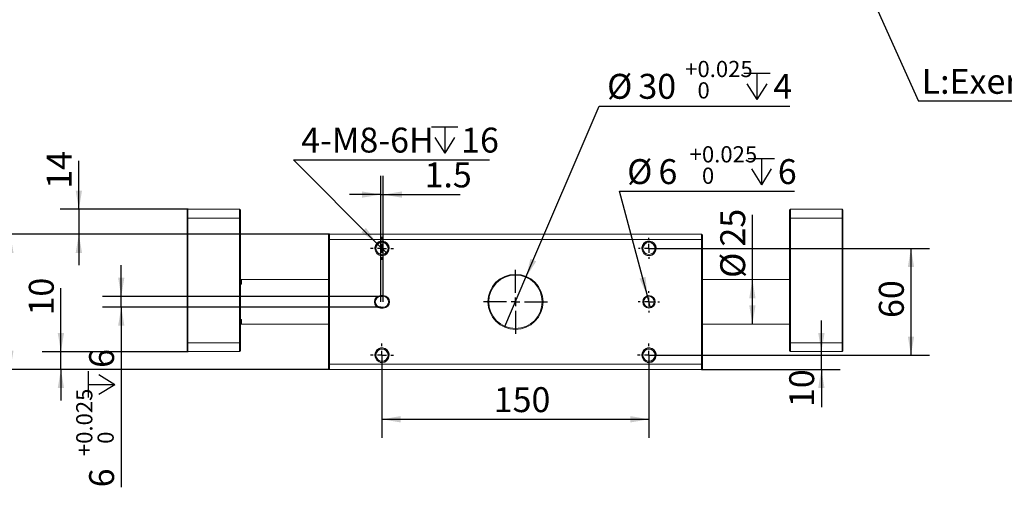
# Model space of a CAD drawing. Units: millimetres. Extents: x 0 to 461, y -1 to 558.
# Drawn here: x 108 to 266, y 104 to 179 of the extents above; entities that cross this region are included whole.
import ezdxf

# ---------------------------------------------------------------- set-up
doc = ezdxf.new("R2010")
doc.units = ezdxf.units.MM
doc.layers.add('图框', color=179, linetype='Continuous')
doc.styles.add('SLDTEXTSTYLE1', font='TXT', dxfattribs={"width": 0.7})
doc.dimstyles.new('SLDDIMSTYLE0', dxfattribs={"dimtxt": 4, "dimasz": 3, "dimexe": 0, "dimexo": 0.0625, "dimgap": 1, "dimtad": 2, "dimdec": 3, "dimlfac": 3.5, "dimrnd": 1e-09, "dimzin": 12, "dimdsep": 46, "dimtxsty": 'SLDTEXTSTYLE1', "dimsah": 1, "dimcen": 0.09, "dimadec": 0, "dimazin": 3, "dimtfac": 1, "dimtdec": 3, "dimtofl": 0, "dimtmove": 0, "dimatfit": 3, "dimfxl": 0, "dimfrac": 2, "dimtolj": 1, "dimtzin": 12, "dimarcsym": 0})
doc.dimstyles.new('SLDDIMSTYLE1', dxfattribs={"dimtxt": 4, "dimasz": 3, "dimexe": 0, "dimexo": 0.0625, "dimgap": 1, "dimtad": 0, "dimtih": 1, "dimtoh": 1, "dimdec": 3, "dimlfac": 3.5, "dimrnd": 1e-09, "dimzin": 12, "dimdsep": 46, "dimtxsty": 'SLDTEXTSTYLE1', "dimblk1": 'NONE', "dimsah": 1, "dimcen": 0, "dimadec": 0, "dimazin": 3, "dimtfac": 1, "dimtdec": 3, "dimtmove": 0, "dimatfit": 3, "dimldrblk": 'NONE', "dimfxl": 0, "dimfrac": 2, "dimtolj": 1, "dimtzin": 12, "dimarcsym": 0})
doc.dimstyles.new('SLDDIMSTYLE2', dxfattribs={"dimtxt": 4, "dimasz": 3, "dimexe": 0, "dimexo": 0.0625, "dimgap": 1, "dimtad": 2, "dimdec": 3, "dimlfac": 3.5, "dimrnd": 1e-09, "dimzin": 12, "dimdsep": 46, "dimtxsty": 'SLDTEXTSTYLE1', "dimsah": 1, "dimcen": 0.09, "dimadec": 0, "dimazin": 3, "dimtfac": 1, "dimtdec": 3, "dimtmove": 0, "dimatfit": 0, "dimfxl": 0, "dimfrac": 2, "dimtolj": 1, "dimtzin": 12, "dimarcsym": 0})
doc.dimstyles.new('SLDDIMSTYLE3', dxfattribs={"dimtxt": 0.18, "dimasz": 3, "dimexe": 0, "dimexo": 0.0625, "dimgap": 0, "dimtad": 0, "dimtih": 1, "dimtoh": 1, "dimdec": 0, "dimrnd": 1e-09, "dimzin": 0, "dimdsep": 46, "dimtxsty": 'Standard', "dimsah": 1, "dimcen": 0.09, "dimadec": 0, "dimazin": 0, "dimtfac": 3, "dimtdec": 0, "dimtofl": 0, "dimtmove": 0, "dimatfit": 3, "dimfxl": 0, "dimfrac": 2, "dimtolj": 1, "dimtzin": 0, "dimarcsym": 0})
doc.dimstyles.new('SLDDIMSTYLE5', dxfattribs={"dimtxt": 4, "dimasz": 3, "dimexe": 0, "dimexo": 0.0625, "dimgap": 1, "dimtad": 2, "dimdec": 3, "dimlfac": 3.5, "dimrnd": 1e-09, "dimzin": 12, "dimdsep": 46, "dimtxsty": 'SLDTEXTSTYLE1', "dimsah": 1, "dimcen": 0.09, "dimadec": 0, "dimazin": 3, "dimtol": 1, "dimtp": 0.025, "dimtfac": 1, "dimtdec": 3, "dimtmove": 0, "dimatfit": 0, "dimfxl": 0, "dimfrac": 2, "dimtolj": 1, "dimarcsym": 0})
doc.dimstyles.new('SLDDIMSTYLE8', dxfattribs={"dimtxt": 4, "dimasz": 3, "dimexe": 0, "dimexo": 0.0625, "dimgap": 1, "dimtad": 0, "dimtih": 1, "dimtoh": 1, "dimdec": 3, "dimlfac": 3.5, "dimrnd": 1e-09, "dimzin": 12, "dimdsep": 46, "dimtxsty": 'SLDTEXTSTYLE1', "dimblk1": 'NONE', "dimsah": 1, "dimcen": 0, "dimadec": 0, "dimazin": 3, "dimtol": 1, "dimtp": 0.025, "dimtfac": 1, "dimtdec": 3, "dimtmove": 0, "dimatfit": 3, "dimldrblk": 'NONE', "dimfxl": 0, "dimfrac": 2, "dimtolj": 1, "dimarcsym": 0})

# ---------------------------------------------------------------- blocks, each defined once
blk = doc.blocks.new('SW_NOTE_6')
at = {"layer": '图框', "color": 0}
blk.add_line((48.78, 0), (0, 0), dxfattribs=at)
at = {"layer": '图框', "color": 0, "insert": (0.49, 5.17), "char_height": 4, "attachment_point": 1, "style": 'SLDTEXTSTYLE1'}
blk.add_mtext('L:Exertion Length(mm)', dxfattribs=at)
blk = doc.blocks.new('_D_27')
at = {"layer": '图框'}
for p, q in [((225.94, 136.99), (225.94, 147.38)), ((225.94, 129.84), (225.94, 136.99))]:
    blk.add_line(p, q, dxfattribs=at)
for points in [[(225.94, 136.99), (225.43, 133.99), (226.44, 133.99)], [(225.94, 129.84), (226.44, 132.84), (225.43, 132.84)]]:
    blk.add_solid(points, dxfattribs=at)
at = {"layer": '图框', "char_height": 4, "attachment_point": 1, "rotation": 90, "style": 'SLDTEXTSTYLE1'}
for s, insert in [('25', (220.78, 142.28)), ('%%c', (220.78, 137.25))]:
    blk.add_mtext(s, dxfattribs=dict(at, insert=insert))
blk = doc.blocks.new('SW_SYMBOL_HOLE_DEPTH')
at = {"layer": '图框', "color": 0}
for p, q in [((0, 875), (800, 875)), ((400, 875), (400, 75)), ((100, 555), (400, 75)), ((700, 555), (400, 75))]:
    blk.add_line(p, q, dxfattribs=at)
blk = doc.blocks.new('_D_28')
at = {"layer": '图框'}
for p, q in [((189.59, 137.35), (201.36, 164.84)), ((201.36, 164.84), (231.94, 164.84)), ((186.22, 129.47), (189.59, 137.35))]:
    blk.add_line(p, q, dxfattribs=at)
blk.add_solid([(189.59, 137.35), (191.24, 139.91), (190.31, 140.31)], dxfattribs=at)
at = {"layer": '图框', "xscale": 0.005290909090909091, "yscale": 0.005290909090909091, "zscale": 0.005290909090909091}
blk.add_blockref('SW_SYMBOL_HOLE_DEPTH', (224.54, 165.49), dxfattribs=at)
at = {"layer": '图框', "attachment_point": 1, "style": 'SLDTEXTSTYLE1'}
for s, insert, char_height in [('+', (215.13, 172.08), 2.6), ('0.025', (217.12, 172.08), 2.6), ('%%c', (202.61, 170), 4), ('30', (207.64, 170), 4), ('4', (229.3, 170), 4), ('0', (217.12, 168.65), 2.6)]:
    blk.add_mtext(s, dxfattribs=dict(at, insert=insert, char_height=char_height))
blk = doc.blocks.new('_NONE')
blk = doc.blocks.new('_D_29')
at = {"layer": '图框'}
for p, q in [((166.27, 133.41), (166.27, 153.62)), ((166.69, 133.41), (166.69, 153.62)), ((166.27, 150.62), (161.27, 150.62)), ((166.27, 150.62), (166.69, 150.62)), ((166.69, 150.62), (179.03, 150.62))]:
    blk.add_line(p, q, dxfattribs=at)
for points in [[(166.27, 150.62), (163.27, 151.13), (163.27, 150.12)], [(166.69, 150.62), (169.69, 150.12), (169.69, 151.13)]]:
    blk.add_solid(points, dxfattribs=at)
at = {"layer": '图框', "insert": (173.31, 155.78), "char_height": 4, "attachment_point": 1, "style": 'SLDTEXTSTYLE1'}
blk.add_mtext('1.5', dxfattribs=at)
blk = doc.blocks.new('_D_30')
at = {"layer": '图框'}
for p, q in [((165.67, 142.79), (152.26, 156.21)), ((152.26, 156.21), (183.72, 156.21)), ((167.29, 141.18), (165.67, 142.79))]:
    blk.add_line(p, q, dxfattribs=at)
blk.add_solid([(165.67, 142.79), (163.91, 145.27), (163.19, 144.56)], dxfattribs=at)
at = {"layer": '图框', "xscale": 0.005290909090909091, "yscale": 0.005290909090909091, "zscale": 0.005290909090909091}
blk.add_blockref('SW_SYMBOL_HOLE_DEPTH', (174.43, 156.85), dxfattribs=at)
at = {"layer": '图框', "char_height": 4, "attachment_point": 1, "style": 'SLDTEXTSTYLE1'}
for s, insert in [('4-M8-6H', (153.51, 161.37)), ('16', (179.19, 161.37))]:
    blk.add_mtext(s, dxfattribs=dict(at, insert=insert))
blk = doc.blocks.new('_D_31')
at = {"layer": '图框'}
for p, q in [((209.08, 134.38), (204.58, 151.15)), ((204.58, 151.15), (232.69, 151.15)), ((209.6, 132.45), (209.08, 134.38))]:
    blk.add_line(p, q, dxfattribs=at)
blk.add_solid([(209.08, 134.38), (208.79, 137.41), (207.81, 137.15)], dxfattribs=at)
at = {"layer": '图框', "xscale": 0.005290909090909091, "yscale": 0.005290909090909091, "zscale": 0.005290909090909091}
blk.add_blockref('SW_SYMBOL_HOLE_DEPTH', (225.26, 151.8), dxfattribs=at)
at = {"layer": '图框', "attachment_point": 1, "style": 'SLDTEXTSTYLE1'}
for s, insert, char_height in [('0.025', (217.84, 158.39), 2.6), ('%%c', (205.83, 156.31), 4), ('+', (215.85, 158.39), 2.6), ('6', (210.86, 156.31), 4), ('0', (217.84, 154.95), 2.6), ('6', (230.02, 156.31), 4)]:
    blk.add_mtext(s, dxfattribs=dict(at, insert=insert, char_height=char_height))
blk = doc.blocks.new('_D_32')
at = {"layer": '图框'}
for p, q in [((237.01, 125.41), (237.01, 130.41)), ((237.01, 122.56), (237.01, 125.41)), ((217.77, 122.56), (240.01, 122.56)), ((237.01, 122.56), (237.01, 116.52))]:
    blk.add_line(p, q, dxfattribs=at)
for points in [[(237.01, 125.41), (237.52, 128.41), (236.5, 128.41)], [(237.01, 122.56), (236.5, 119.56), (237.52, 119.56)]]:
    blk.add_solid(points, dxfattribs=at)
at = {"layer": '图框', "insert": (231.85, 116.52), "char_height": 4, "attachment_point": 1, "rotation": 90, "style": 'SLDTEXTSTYLE1'}
blk.add_mtext('10', dxfattribs=at)
blk = doc.blocks.new('_D_33')
at = {"layer": '图框'}
for p, q in [((158.05, 144.27), (103.82, 144.27)), ((106.82, 144.27), (106.82, 122.56)), ((158.05, 122.56), (103.82, 122.56))]:
    blk.add_line(p, q, dxfattribs=at)
for points in [[(106.82, 144.27), (106.31, 141.27), (107.33, 141.27)], [(106.82, 122.56), (107.33, 125.56), (106.31, 125.56)]]:
    blk.add_solid(points, dxfattribs=at)
at = {"layer": '图框', "insert": (101.67, 130.86), "char_height": 4, "attachment_point": 1, "rotation": 90, "style": 'SLDTEXTSTYLE1'}
blk.add_mtext('76', dxfattribs=at)
blk = doc.blocks.new('_D_34')
at = {"layer": '图框'}
for p, q in [((117.82, 148.27), (117.82, 156.06)), ((135.34, 148.27), (114.82, 148.27)), ((117.82, 148.27), (117.82, 144.27)), ((158.05, 144.27), (114.82, 144.27)), ((117.82, 144.27), (117.82, 139.27))]:
    blk.add_line(p, q, dxfattribs=at)
for points in [[(117.82, 148.27), (118.33, 151.27), (117.31, 151.27)], [(117.82, 144.27), (117.31, 141.27), (118.33, 141.27)]]:
    blk.add_solid(points, dxfattribs=at)
at = {"layer": '图框', "insert": (112.66, 151.56), "char_height": 4, "attachment_point": 1, "rotation": 90, "style": 'SLDTEXTSTYLE1'}
blk.add_mtext('14', dxfattribs=at)
blk = doc.blocks.new('_D_35')
at = {"layer": '图框'}
for p, q in [((166.48, 124.84), (166.48, 111.56)), ((209.34, 124.84), (209.34, 111.56)), ((166.48, 114.56), (209.34, 114.56))]:
    blk.add_line(p, q, dxfattribs=at)
for points in [[(166.48, 114.56), (169.48, 114.05), (169.48, 115.07)], [(209.34, 114.56), (206.34, 115.07), (206.34, 114.05)]]:
    blk.add_solid(points, dxfattribs=at)
at = {"layer": '图框', "insert": (184.42, 119.71), "char_height": 4, "attachment_point": 1, "style": 'SLDTEXTSTYLE1'}
blk.add_mtext('150', dxfattribs=at)
blk = doc.blocks.new('_D_36')
at = {"layer": '图框'}
for p, q in [((209.34, 141.99), (254.39, 141.99)), ((251.39, 141.99), (251.39, 124.84)), ((209.34, 124.84), (254.39, 124.84))]:
    blk.add_line(p, q, dxfattribs=at)
for points in [[(251.39, 141.99), (250.89, 138.99), (251.9, 138.99)], [(251.39, 124.84), (251.9, 127.84), (250.89, 127.84)]]:
    blk.add_solid(points, dxfattribs=at)
at = {"layer": '图框', "insert": (246.24, 130.82), "char_height": 4, "attachment_point": 1, "rotation": 90, "style": 'SLDTEXTSTYLE1'}
blk.add_mtext('60', dxfattribs=at)
blk = doc.blocks.new('_D_37')
at = {"layer": '图框'}
for p, q in [((124.63, 134.27), (124.63, 139.27)), ((166.27, 134.27), (121.63, 134.27)), ((124.63, 132.56), (124.63, 134.27)), ((166.27, 132.56), (121.63, 132.56)), ((124.63, 132.56), (124.63, 103.64))]:
    blk.add_line(p, q, dxfattribs=at)
for points in [[(124.63, 134.27), (125.13, 137.27), (124.12, 137.27)], [(124.63, 132.56), (124.12, 129.56), (125.13, 129.56)]]:
    blk.add_solid(points, dxfattribs=at)
at = {"layer": '图框', "xscale": 0.005290909090909091, "yscale": 0.005290909090909091, "zscale": 0.005290909090909091, "rotation": 90}
blk.add_blockref('SW_SYMBOL_HOLE_DEPTH', (123.98, 118.05), dxfattribs=at)
at = {"layer": '图框', "attachment_point": 1, "rotation": 90, "style": 'SLDTEXTSTYLE1'}
for s, insert, char_height in [('6', (119.47, 122.81), 4), ('0.025', (117.39, 110.62), 2.6), ('0', (120.82, 110.62), 2.6), ('+', (117.39, 108.64), 2.6), ('6', (119.47, 103.64), 4)]:
    blk.add_mtext(s, dxfattribs=dict(at, insert=insert, char_height=char_height))
blk = doc.blocks.new('_D_38')
at = {"layer": '图框'}
for p, q in [((114.94, 125.41), (114.94, 135.61)), ((135.34, 125.41), (111.94, 125.41)), ((114.94, 122.56), (114.94, 125.41)), ((158.05, 122.56), (111.94, 122.56)), ((114.94, 122.56), (114.94, 117.56))]:
    blk.add_line(p, q, dxfattribs=at)
for points in [[(114.94, 125.41), (115.45, 128.41), (114.43, 128.41)], [(114.94, 122.56), (114.43, 119.56), (115.45, 119.56)]]:
    blk.add_solid(points, dxfattribs=at)
at = {"layer": '图框', "insert": (109.79, 131.22), "char_height": 4, "attachment_point": 1, "rotation": 90, "style": 'SLDTEXTSTYLE1'}
blk.add_mtext('10', dxfattribs=at)
blk = doc.blocks.new('SW_CENTERMARKSYMBOL_0')
at = {"layer": '图框', "color": 0}
for p, q in [((0, 1.43), (0, 5.14)), ((-1.43, 0), (-5.14, 0)), ((0, 0), (-0.71, 0)), ((0, 0), (0, 0.71)), ((0, 0), (0, -0.71)), ((0, 0), (0.71, 0)), ((1.43, 0), (5.14, 0)), ((0, -1.43), (0, -5.14))]:
    blk.add_line(p, q, dxfattribs=at)
blk = doc.blocks.new('SW_CENTERMARKSYMBOL_1')
at = {"layer": '图框', "color": 0}
for p, q in [((0, 1.43), (0, 1.69)), ((-1.43, 0), (-1.69, 0)), ((0, 0), (-0.71, 0)), ((0, 0), (0, 0.71)), ((0, 0), (0, -0.71)), ((0, 0), (0.71, 0)), ((1.43, 0), (1.69, 0)), ((0, -1.43), (0, -1.69))]:
    blk.add_line(p, q, dxfattribs=at)
blk = doc.blocks.new('SW_CENTERMARKSYMBOL_2')
at = {"layer": '图框', "color": 0}
for p, q in [((0, 1.43), (0, 1.71)), ((-1.43, 0), (-1.71, 0)), ((0, 0), (-0.71, 0)), ((0, 0), (0, 0.71)), ((0, 0), (0, -0.71)), ((0, 0), (0.71, 0)), ((1.43, 0), (1.71, 0)), ((0, -1.43), (0, -1.71))]:
    blk.add_line(p, q, dxfattribs=at)
blk = doc.blocks.new('SW_CENTERMARKSYMBOL_3')
at = {"layer": '图框', "color": 0}
for p, q in [((0, 1.43), (0, 1.86)), ((-1.43, 0), (-1.86, 0)), ((0, 0), (-0.71, 0)), ((0, 0), (0, 0.71)), ((0, 0), (0, -0.71)), ((0, 0), (0.71, 0)), ((1.43, 0), (1.86, 0)), ((0, -1.43), (0, -1.86))]:
    blk.add_line(p, q, dxfattribs=at)
blk = doc.blocks.new('SW_CENTERMARKSYMBOL_4')
at = {"layer": '图框', "color": 0}
for p, q in [((0, 1.43), (0, 1.86)), ((-1.43, 0), (-1.86, 0)), ((0, 0), (-0.71, 0)), ((0, 0), (0, 0.71)), ((0, 0), (0, -0.71)), ((0, 0), (0.71, 0)), ((1.43, 0), (1.86, 0)), ((0, -1.43), (0, -1.86))]:
    blk.add_line(p, q, dxfattribs=at)
blk = doc.blocks.new('SW_CENTERMARKSYMBOL_5')
at = {"layer": '图框', "color": 0}
for p, q in [((0, 1.43), (0, 1.86)), ((-1.43, 0), (-1.86, 0)), ((0, 0), (-0.71, 0)), ((0, 0), (0, 0.71)), ((0, 0), (0, -0.71)), ((0, 0), (0.71, 0)), ((1.43, 0), (1.86, 0)), ((0, -1.43), (0, -1.86))]:
    blk.add_line(p, q, dxfattribs=at)

msp = doc.modelspace()

# ---------------------------------------------------------------- linework, layer by layer
at = {"color": 7, "linetype": 'Continuous', "lineweight": 15}
for p, q in [((135.33647, 148.27194), (135.19361, 148.12909)), ((135.19361, 146.84337), (135.19361, 148.12909)), ((135.33647, 148.27194), (135.33647, 146.84337)), ((135.33647, 148.27194), (143.62218, 148.27194)), ((143.62218, 146.84337), (143.62218, 148.27194)), ((143.62218, 148.27194), (143.76504, 148.12909)), ((143.76504, 148.12909), (143.76504, 146.84337)), ((232.05075, 148.27194), (231.9079, 148.12909)), ((231.9079, 146.84337), (231.9079, 148.12909)), ((232.05075, 148.27194), (232.05075, 146.84337)), ((232.05075, 148.27194), (240.33647, 148.27194)), ((240.33647, 146.84337), (240.33647, 148.27194)), ((240.47932, 148.12909), (240.33647, 148.27194)), ((240.47932, 148.12909), (240.47932, 146.84337)), ((135.33647, 146.84337), (135.19361, 146.84337)), ((135.19361, 126.84337), (135.19361, 146.84337)), ((143.62218, 146.84337), (135.33647, 146.84337)), ((135.33647, 146.84337), (135.33647, 126.84337)), ((143.62218, 146.84337), (143.76504, 146.84337)), ((143.62218, 126.84337), (143.62218, 146.84337)), ((143.76504, 146.84337), (143.76504, 126.84337)), ((232.05075, 146.84337), (231.9079, 146.84337)), ((231.9079, 126.84337), (231.9079, 146.84337)), ((240.33647, 146.84337), (232.05075, 146.84337)), ((232.05075, 146.84337), (232.05075, 126.84337)), ((240.47932, 146.84337), (240.33647, 146.84337)), ((240.33647, 126.84337), (240.33647, 146.84337)), ((240.47932, 146.84337), (240.47932, 126.84337)), ((157.9079, 144.12909), (158.05075, 144.27194)), ((157.9079, 143.4148), (157.9079, 144.12909)), ((158.05075, 144.27194), (158.05075, 143.4148)), ((158.05075, 144.27194), (217.76504, 144.27194)), ((217.76504, 143.4148), (217.76504, 144.27194)), ((217.9079, 144.12909), (217.76504, 144.27194)), ((217.9079, 144.12909), (217.9079, 143.4148)), ((158.05075, 143.4148), (157.9079, 143.4148)), ((157.9079, 123.4148), (157.9079, 143.4148)), ((217.76504, 143.4148), (158.05075, 143.4148)), ((158.05075, 143.4148), (158.05075, 123.4148)), ((217.76504, 143.4148), (217.9079, 143.4148)), ((217.76504, 123.4148), (217.76504, 143.4148)), ((217.9079, 143.4148), (217.9079, 123.4148)), ((143.9079, 136.98623), (143.76504, 136.98623)), ((143.9079, 136.27194), (143.76504, 136.27194)), ((157.9079, 136.98623), (143.9079, 136.98623)), ((143.9079, 136.27194), (143.9079, 136.98623)), ((231.9079, 136.98623), (217.9079, 136.98623)), ((166.26504, 134.4148), (166.69361, 134.4148)), ((166.26504, 134.4148), (166.26504, 134.27194)), ((166.69361, 134.27194), (166.69361, 134.4148)), ((166.69361, 134.27194), (166.26504, 134.27194)), ((166.26504, 132.4148), (166.26504, 132.55766)), ((166.26504, 132.55766), (166.69361, 132.55766)), ((166.69361, 132.4148), (166.26504, 132.4148)), ((166.69361, 132.55766), (166.69361, 132.4148)), ((143.76504, 130.55766), (143.9079, 130.55766)), ((143.76504, 129.84337), (143.9079, 129.84337)), ((143.9079, 129.84337), (143.9079, 130.55766)), ((143.9079, 129.84337), (157.9079, 129.84337)), ((217.9079, 129.84337), (231.9079, 129.84337)), ((135.33647, 126.84337), (135.19361, 126.84337)), ((135.19361, 125.55766), (135.19361, 126.84337)), ((135.33647, 126.84337), (143.62218, 126.84337)), ((135.33647, 126.84337), (135.33647, 125.4148)), ((143.62218, 126.84337), (143.76504, 126.84337)), ((143.62218, 125.4148), (143.62218, 126.84337)), ((143.76504, 126.84337), (143.76504, 125.55766)), ((231.9079, 126.84337), (232.05075, 126.84337)), ((231.9079, 125.55766), (231.9079, 126.84337)), ((232.05075, 126.84337), (240.33647, 126.84337)), ((232.05075, 126.84337), (232.05075, 125.4148)), ((240.47932, 126.84337), (240.33647, 126.84337)), ((240.33647, 125.4148), (240.33647, 126.84337)), ((240.47932, 126.84337), (240.47932, 125.55766)), ((135.33647, 125.4148), (135.19361, 125.55766)), ((143.62218, 125.4148), (135.33647, 125.4148)), ((143.76504, 125.55766), (143.62218, 125.4148)), ((231.9079, 125.55766), (232.05075, 125.4148)), ((240.33647, 125.4148), (232.05075, 125.4148)), ((240.47932, 125.55766), (240.33647, 125.4148)), ((158.05075, 123.4148), (157.9079, 123.4148)), ((157.9079, 122.70051), (157.9079, 123.4148)), ((158.05075, 123.4148), (217.76504, 123.4148)), ((158.05075, 123.4148), (158.05075, 122.55766)), ((217.76504, 123.4148), (217.9079, 123.4148)), ((217.76504, 122.55766), (217.76504, 123.4148)), ((217.9079, 123.4148), (217.9079, 122.70051)), ((158.05075, 122.55766), (157.9079, 122.70051)), ((217.76504, 122.55766), (158.05075, 122.55766)), ((217.76504, 122.55766), (217.9079, 122.70051))]:
    msp.add_line(p, q, dxfattribs=at)
for centre, radius in [((166.47932, 141.98623), 1.15), ((166.47932, 141.98623), 0.97143), ((209.33647, 141.98623), 1.15), ((209.33647, 141.98623), 0.97143), ((187.9079, 133.4148), 4.42857), ((187.9079, 133.4148), 4.28571), ((209.33647, 133.4148), 1), ((209.33647, 133.4148), 0.85714), ((166.47932, 124.84337), 1.15), ((166.47932, 124.84337), 0.97143), ((209.33647, 124.84337), 1.15), ((209.33647, 124.84337), 0.97143)]:
    msp.add_circle(centre, radius, dxfattribs=at)
for centre, radius, start, end in [((166.26504, 133.4148), 1, 90, 270), ((166.69361, 133.4148), 1, 270, 90), ((166.26504, 133.4148), 0.85714, 90, 270), ((166.69361, 133.4148), 0.85714, 270, 90)]:
    msp.add_arc(centre, radius, start, end, dxfattribs=at)
at = {"layer": '图框'}
for centre in [(166.47932, 141.98623), (209.33647, 141.98623), (166.47932, 124.84337), (209.33647, 124.84337)]:
    msp.add_arc(centre, 1.14286, 255, 195, dxfattribs=at)

# ---------------------------------------------------------------- block references
for name, p in [('SW_NOTE_6', (252.61526, 165.63188)), ('SW_CENTERMARKSYMBOL_5', (166.47932, 141.98623)), ('SW_CENTERMARKSYMBOL_1', (209.33647, 141.98623)), ('SW_CENTERMARKSYMBOL_0', (187.9079, 133.4148)), ('SW_CENTERMARKSYMBOL_2', (209.33647, 133.4148)), ('SW_CENTERMARKSYMBOL_4', (166.47932, 124.84337)), ('SW_CENTERMARKSYMBOL_3', (209.33647, 124.84337))]:
    msp.add_blockref(name, p, dxfattribs=at)

# ---------------------------------------------------------------- dimensions: what is measured, and where the dimension line sits
for p1, p2, text, picture, middle in [((186.22121, 129.47495), (189.59458, 137.35465), '<>{\\fGDT;x}4', '_D_28', (217.27652, 168.50576)), ((209.59529, 132.44887), (209.07765, 134.38073), '<>{\\fGDT;x}6', '_D_31', (219.26235, 154.81349))]:
    dim = msp.add_diameter_dim_2p(p1=p1, p2=p2, text=text, dimstyle='SLDDIMSTYLE8', dxfattribs=at)
    dim.commit()
    dim.dimension.update_dxf_attribs({"geometry": picture, "text_midpoint": middle, "dimtype": 163})
dim = msp.add_diameter_dim_2p(p1=(167.28745, 141.17811), p2=(165.6712, 142.79435), text='4-M8-6H{\\fGDT;x}16', dimstyle='SLDDIMSTYLE1', override={"dimpost": '<>'}, dxfattribs=at)
dim.commit()
dim.dimension.update_dxf_attribs({"geometry": '_D_30', "text_midpoint": (168.61131, 158.95925), "dimtype": 163})
for base, p1, p2, dimstyle, picture, middle in [((117.81826, 144.27194), (135.33647, 148.27194), (158.05075, 144.27194), 'SLDDIMSTYLE2', '_D_34', (117.81826, 153.81129)), ((106.82273, 122.55766), (158.05075, 144.27194), (158.05075, 122.55766), 'SLDDIMSTYLE0', '_D_33', (106.82273, 133.4148)), ((251.39446, 124.84337), (209.33647, 141.98623), (209.33647, 124.84337), 'SLDDIMSTYLE0', '_D_36', (251.39446, 133.4148)), ((114.9423, 125.4148), (158.05075, 122.55766), (135.33647, 125.4148), 'SLDDIMSTYLE2', '_D_38', (114.9423, 133.4148)), ((237.01059, 125.4148), (217.76504, 122.55766), (240.33647, 125.4148), 'SLDDIMSTYLE2', '_D_32', (237.01059, 118.70918))]:
    dim = msp.add_linear_dim(base=base, p1=p1, p2=p2, angle=90, dimstyle=dimstyle, dxfattribs=at)
    dim.commit()
    dim.dimension.update_dxf_attribs({"geometry": picture, "text_midpoint": middle, "dimtype": 160})
for base, p1, p2, dimstyle, picture, middle in [((166.69361, 150.62462), (166.26504, 133.4148), (166.69361, 133.4148), 'SLDDIMSTYLE2', '_D_29', (176.17171, 150.62462)), ((209.33647, 114.55766), (166.47932, 124.84337), (209.33647, 124.84337), 'SLDDIMSTYLE0', '_D_35', (187.9079, 114.55766))]:
    dim = msp.add_linear_dim(base=base, p1=p1, p2=p2, dimstyle=dimstyle, dxfattribs=at)
    dim.commit()
    dim.dimension.update_dxf_attribs({"geometry": picture, "text_midpoint": middle, "dimtype": 160})
for base, p1, p2, text, dimstyle, picture, middle in [((225.93588, 136.98623), (238.83267, 129.84337), (238.83267, 136.98623), '%%c<>', 'SLDDIMSTYLE0', '_D_27', (225.93588, 142.31455)), ((124.62625, 134.27194), (166.26504, 132.55766), (166.26504, 134.27194), '<>{\\fGDT;x}6', 'SLDDIMSTYLE5', '_D_37', (124.62625, 114.55766))]:
    dim = msp.add_linear_dim(base=base, p1=p1, p2=p2, angle=90, text=text, dimstyle=dimstyle, dxfattribs=at)
    dim.commit()
    dim.dimension.update_dxf_attribs({"geometry": picture, "text_midpoint": middle, "dimtype": 160})

# ---------------------------------------------------------------- leaders
msp.add_leader([(234.98111, 204.8299), (252.61526, 165.63188)], dimstyle='SLDDIMSTYLE3', dxfattribs=at)

doc.saveas('drawing.dxf')
